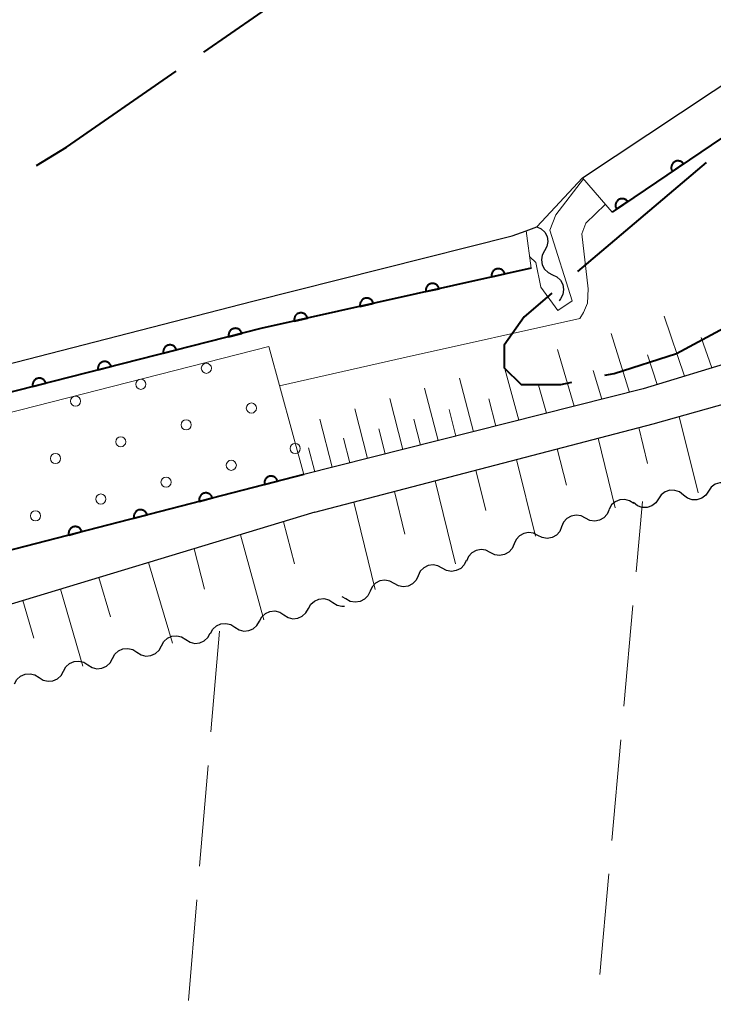
# Model space of a CAD drawing. Units: metres. Extents: x -76000 to -74000, y 34500 to 36000.
# Drawn here: x -75490 to -75438, y 34568 to 34641 of the extents above; entities that cross this region are included whole.
import ezdxf

# ---------------------------------------------------------------- set-up
doc = ezdxf.new("R2010")
doc.units = ezdxf.units.M
for name, color, linetype, lineweight in [('110600_大字・町・丁目界', 7, 'Continuous', 40), ('210100_道路縁(街区線)', 7, 'Continuous', 30), ('510100_河川', 7, 'Continuous', 30), ('510200_細流', 7, 'Continuous', 30), ('610111_人工斜面(上)', 7, 'Continuous', 30), ('610199_人工斜面(ヒゲ)', 7, 'Continuous', 30), ('611111_コンクリート被覆(幅上)', 7, 'Continuous', 30), ('611112_コンクリート被覆(幅下)', 7, 'Continuous', 30), ('611199_コンクリート被覆(パターン)', 7, 'Continuous', 30), ('630200_耕地界', 7, 'Continuous', 30), ('710200_等高線(主曲線)', 7, 'Continuous', 13)]:
    doc.layers.add(name, color=color, linetype=linetype, lineweight=lineweight)

msp = doc.modelspace()

# ---------------------------------------------------------------- linework, layer by layer
at = {"layer": '110600_大字・町・丁目界', "linetype": 'Continuous', "lineweight": 40}
for p, q in [((-75476.142, 34638.169), (-75465.868, 34645.289)), ((-75438.88, 34629.965), (-75448.424, 34621.892))]:
    msp.add_line(p, q, dxfattribs=at)
at = {"layer": '110600_大字・町・丁目界', "linetype": 'Continuous', "lineweight": 40, "flags": 128}
for points in [[(-75488.557, 34629.758), (-75486.34, 34631.1), (-75478.196, 34636.744)], [(-75450.333, 34620.278), (-75452.4, 34618.53), (-75453.87, 34616.43), (-75453.87, 34614.75), (-75452.61, 34613.5), (-75449.68, 34613.5), (-75448.853, 34613.672)], [(-75446.406, 34614.183), (-75445.7, 34614.33), (-75441.09, 34615.8), (-75434.984, 34619.099)]]:
    msp.add_lwpolyline(points, dxfattribs=at)
at = {"layer": '210100_道路縁(街区線)', "linetype": 'Continuous', "lineweight": 30, "flags": 128}
for points in [[(-75338.73, 34640.29), (-75348.35, 34640), (-75358.97, 34639.13), (-75367.46, 34637.85), (-75379.31, 34634.53), (-75379.84, 34634.39), (-75381.88, 34633.77), (-75398.45, 34628.74), (-75410.04, 34624.64), (-75411.03, 34624.28), (-75422.79, 34620.11), (-75436.42, 34615.35), (-75443.56, 34613.18), (-75468.74, 34606.83)], [(-75467.91, 34604.02), (-75442.82, 34610.58), (-75431.57, 34613.75), (-75421.62, 34616.81), (-75408.37, 34621.59), (-75397.39, 34625.41), (-75393.56, 34626.52), (-75389.94, 34627.45), (-75387.08, 34627.87), (-75385.07, 34627.7), (-75383.17, 34627), (-75381.92, 34625.55), (-75381.49, 34623.42), (-75382.11, 34615.5), (-75391.51, 34500)], [(-75543.37, 34587.15), (-75524.67, 34592), (-75492.42, 34600.72), (-75468.74, 34606.83)], [(-75467.91, 34604.02), (-75493.74, 34596.21), (-75520.53, 34588.14), (-75525.21, 34586.5), (-75541.05, 34580.52), (-75549.05, 34577.58), (-75551.63, 34576.91)]]:
    msp.add_lwpolyline(points, dxfattribs=at)
at = {"layer": '510100_河川', "linetype": 'Continuous', "lineweight": 30, "flags": 128}
for points in [[(-75448.06, 34628.84), (-75421.33, 34646.59), (-75398.8, 34661.68)], [(-75528.19, 34605.66), (-75509.33, 34610.22), (-75472.52, 34619.69), (-75453.28, 34624.53), (-75452.25, 34624.91), (-75451.46, 34625.21), (-75448.06, 34628.84)]]:
    msp.add_lwpolyline(points, dxfattribs=at)
at = {"layer": '510200_細流', "linetype": 'Continuous', "lineweight": 30, "flags": 128}
for points in [[(-75451.46, 34625.21), (-75451.127, 34625.056), (-75450.862, 34624.802), (-75450.691, 34624.476), (-75450.635, 34624.113), (-75450.697, 34623.752), (-75450.873, 34623.429)], [(-75450.873, 34623.429), (-75451.049, 34623.107), (-75451.111, 34622.745), (-75451.054, 34622.383), (-75450.884, 34622.057), (-75450.619, 34621.803), (-75450.286, 34621.649)], [(-75450.286, 34621.649), (-75449.953, 34621.494), (-75449.688, 34621.24), (-75449.517, 34620.914), (-75449.461, 34620.552), (-75449.523, 34620.19), (-75449.699, 34619.868)], [(-75449.699, 34619.868), (-75449.786, 34619.709)], [(-75436.862, 34605.864), (-75437.15, 34606.091), (-75437.496, 34606.212), (-75437.863, 34606.217), (-75438.213, 34606.103), (-75438.508, 34605.884), (-75438.715, 34605.581)], [(-75440.569, 34605.299), (-75440.858, 34605.526), (-75441.204, 34605.648), (-75441.571, 34605.653), (-75441.92, 34605.539), (-75442.215, 34605.32), (-75442.423, 34605.017)], [(-75438.715, 34605.581), (-75438.923, 34605.279), (-75439.218, 34605.06), (-75439.567, 34604.946), (-75439.934, 34604.951), (-75440.281, 34605.072), (-75440.569, 34605.299)], [(-75444.265, 34604.675), (-75444.57, 34604.879), (-75444.925, 34604.972), (-75445.291, 34604.948), (-75445.631, 34604.806), (-75445.907, 34604.565), (-75446.09, 34604.247)], [(-75442.423, 34605.017), (-75442.63, 34604.714), (-75442.925, 34604.496), (-75443.275, 34604.382), (-75443.642, 34604.386), (-75443.988, 34604.508), (-75444.276, 34604.735)], [(-75447.845, 34603.579), (-75448.172, 34603.746), (-75448.535, 34603.798), (-75448.896, 34603.731), (-75449.217, 34603.551), (-75449.463, 34603.28), (-75449.608, 34602.942)], [(-75446.081, 34604.216), (-75446.226, 34603.878), (-75446.472, 34603.607), (-75446.793, 34603.427), (-75447.154, 34603.36), (-75447.517, 34603.412), (-75447.845, 34603.579)], [(-75451.372, 34602.305), (-75451.699, 34602.472), (-75452.062, 34602.524), (-75452.423, 34602.457), (-75452.744, 34602.278), (-75452.99, 34602.006), (-75453.135, 34601.669)], [(-75449.608, 34602.942), (-75449.753, 34602.605), (-75449.999, 34602.333), (-75450.321, 34602.153), (-75450.681, 34602.087), (-75451.045, 34602.139), (-75451.372, 34602.305)], [(-75453.135, 34601.669), (-75453.28, 34601.331), (-75453.527, 34601.059), (-75453.848, 34600.88), (-75454.209, 34600.813), (-75454.572, 34600.865), (-75454.899, 34601.032)], [(-75454.899, 34601.032), (-75455.226, 34601.199), (-75455.589, 34601.25), (-75455.95, 34601.184), (-75456.271, 34601.004), (-75456.517, 34600.732), (-75456.662, 34600.395)], [(-75458.467, 34599.88), (-75458.788, 34600.058), (-75459.149, 34600.123), (-75459.512, 34600.069), (-75459.84, 34599.901), (-75460.095, 34599.639), (-75460.253, 34599.307)], [(-75456.682, 34600.453), (-75456.839, 34600.121), (-75457.095, 34599.858), (-75457.422, 34599.69), (-75457.785, 34599.636), (-75458.146, 34599.701), (-75458.467, 34599.88)], [(-75460.253, 34599.307), (-75460.41, 34598.975), (-75460.666, 34598.712), (-75460.993, 34598.544), (-75461.356, 34598.491), (-75461.717, 34598.555), (-75462.038, 34598.734)], [(-75462.038, 34598.734), (-75462.359, 34598.912), (-75462.72, 34598.977), (-75463.083, 34598.924), (-75463.41, 34598.755), (-75463.666, 34598.493), (-75463.823, 34598.161)], [(-75463.823, 34598.161), (-75463.98, 34597.829), (-75464.236, 34597.566), (-75464.564, 34597.398), (-75464.927, 34597.345), (-75465.288, 34597.409), (-75465.609, 34597.588)], [(-75468.396, 34596.87), (-75468.219, 34597.191), (-75467.947, 34597.437), (-75467.609, 34597.584), (-75467.244, 34597.614), (-75466.887, 34597.527), (-75466.578, 34597.329)], [(-75466.578, 34597.329), (-75466.269, 34597.13), (-75465.913, 34597.043), (-75465.704, 34597.06)], [(-75465.609, 34597.588), (-75465.892, 34597.746)], [(-75472.032, 34595.952), (-75471.855, 34596.273), (-75471.582, 34596.519), (-75471.245, 34596.666), (-75470.88, 34596.697), (-75470.523, 34596.609), (-75470.214, 34596.411)], [(-75470.214, 34596.411), (-75469.905, 34596.212), (-75469.549, 34596.125), (-75469.183, 34596.155), (-75468.846, 34596.302), (-75468.574, 34596.548), (-75468.396, 34596.87)], [(-75475.668, 34595.034), (-75475.49, 34595.355), (-75475.218, 34595.601), (-75474.881, 34595.748), (-75474.515, 34595.779), (-75474.159, 34595.691), (-75473.85, 34595.493)], [(-75473.85, 34595.493), (-75473.541, 34595.294), (-75473.185, 34595.207), (-75472.819, 34595.237), (-75472.482, 34595.384), (-75472.21, 34595.631), (-75472.032, 34595.952)], [(-75477.486, 34594.573), (-75477.176, 34594.376), (-75476.819, 34594.291), (-75476.453, 34594.323), (-75476.117, 34594.472), (-75475.846, 34594.72), (-75475.67, 34595.042)], [(-75479.301, 34594.104), (-75479.125, 34594.426), (-75478.854, 34594.674), (-75478.518, 34594.823), (-75478.152, 34594.855), (-75477.796, 34594.77), (-75477.486, 34594.573)], [(-75482.932, 34593.166), (-75482.756, 34593.488), (-75482.485, 34593.736), (-75482.149, 34593.885), (-75481.783, 34593.917), (-75481.427, 34593.832), (-75481.116, 34593.635)], [(-75481.116, 34593.635), (-75480.806, 34593.438), (-75480.45, 34593.353), (-75480.084, 34593.385), (-75479.748, 34593.534), (-75479.477, 34593.782), (-75479.301, 34594.104)], [(-75486.563, 34592.228), (-75486.387, 34592.55), (-75486.116, 34592.798), (-75485.78, 34592.947), (-75485.414, 34592.979), (-75485.057, 34592.894), (-75484.747, 34592.697)], [(-75484.747, 34592.697), (-75484.437, 34592.5), (-75484.08, 34592.415), (-75483.715, 34592.447), (-75483.379, 34592.596), (-75483.108, 34592.844), (-75482.932, 34593.166)], [(-75490.193, 34591.29), (-75490.017, 34591.612), (-75489.747, 34591.86), (-75489.41, 34592.009), (-75489.045, 34592.041), (-75488.688, 34591.956), (-75488.378, 34591.759)], [(-75488.378, 34591.759), (-75488.068, 34591.562), (-75487.711, 34591.477), (-75487.346, 34591.509), (-75487.009, 34591.658), (-75486.739, 34591.906), (-75486.563, 34592.228)]]:
    msp.add_lwpolyline(points, dxfattribs=at)
at = {"layer": '610111_人工斜面(上)', "linetype": 'Continuous', "lineweight": 13, "flags": 128}
for points in [[(-75467.91, 34604.02), (-75442.82, 34610.58), (-75431.57, 34613.75), (-75421.62, 34616.81), (-75408.37, 34621.59), (-75397.39, 34625.41), (-75393.56, 34626.52), (-75389.94, 34627.45), (-75387.08, 34627.87), (-75385.07, 34627.7), (-75383.17, 34627)], [(-75411.03, 34624.28), (-75422.79, 34620.11), (-75436.42, 34615.35), (-75443.56, 34613.18), (-75468.74, 34606.83)], [(-75541.05, 34580.52), (-75525.21, 34586.5), (-75520.53, 34588.14), (-75493.74, 34596.21), (-75467.91, 34604.02)]]:
    msp.add_lwpolyline(points, dxfattribs=at)
at = {"layer": '610199_人工斜面(ヒゲ)', "linetype": 'Continuous', "lineweight": 13, "flags": 128}
for points in [[(-75440.5, 34614.11), (-75442, 34618.58)], [(-75444.57, 34612.92), (-75445.93, 34617.28)], [(-75438.47, 34614.73), (-75439.25, 34616.98)], [(-75448.68, 34611.89), (-75449.91, 34616.11)], [(-75442.53, 34613.49), (-75443.25, 34615.71)], [(-75452.79, 34610.85), (-75453.89, 34614.94)], [(-75456.15, 34610), (-75457.18, 34613.98)], [(-75446.63, 34612.41), (-75447.28, 34614.55)], [(-75458.76, 34609.34), (-75459.77, 34613.22)], [(-75450.74, 34611.37), (-75451.32, 34613.45)], [(-75461.38, 34608.68), (-75462.36, 34612.46)], [(-75454.49, 34610.42), (-75455.01, 34612.43)], [(-75464, 34608.02), (-75464.95, 34611.7)], [(-75457.46, 34609.67), (-75457.96, 34611.64)], [(-75440.88, 34611.13), (-75439.48, 34605.47)], [(-75466.62, 34607.36), (-75467.55, 34610.94)], [(-75460.07, 34609.01), (-75460.57, 34610.93)], [(-75443.89, 34610.3), (-75443.23, 34607.65)], [(-75462.69, 34608.35), (-75463.17, 34610.22)], [(-75467.92, 34607.03), (-75468.38, 34608.8)], [(-75465.31, 34607.69), (-75465.78, 34609.51)], [(-75446.91, 34609.51), (-75445.64, 34604.35)], [(-75449.93, 34608.72), (-75449.26, 34606.02)], [(-75452.95, 34607.93), (-75451.55, 34602.24)], [(-75455.97, 34607.14), (-75455.23, 34604.16)], [(-75458.99, 34606.35), (-75457.47, 34600.2)], [(-75462.01, 34605.56), (-75461.23, 34602.4)], [(-75465.03, 34604.77), (-75463.43, 34598.28)], [(-75470.25, 34603.31), (-75469.42, 34600.19)], [(-75473.43, 34602.35), (-75471.7, 34596.03)], [(-75476.86, 34601.31), (-75476.09, 34598.31)], [(-75480.26, 34600.29), (-75478.47, 34594.32)], [(-75483.94, 34599.17), (-75483.08, 34596.26)], [(-75486.79, 34598.31), (-75485.12, 34592.6)], [(-75489.58, 34597.47), (-75488.76, 34594.67)]]:
    msp.add_lwpolyline(points, dxfattribs=at)
at = {"layer": '611111_コンクリート被覆(幅上)', "linetype": 'Continuous', "lineweight": 40, "flags": 128}
for points in [[(-75397.28, 34658.69), (-75427.05, 34639.03), (-75445.87, 34626.28)], [(-75451.87, 34622.14), (-75471.93, 34617.65), (-75505.43, 34609.13), (-75530.67, 34602.69)], [(-75468.74, 34606.83), (-75492.42, 34600.72), (-75524.67, 34592), (-75543.36, 34587.15)]]:
    msp.add_lwpolyline(points, dxfattribs=at)
for points in [[(-75441.393, 34629.313), (-75440.565, 34629.874), (-75440.591, 34629.909), (-75440.62, 34629.942), (-75440.651, 34629.971), (-75440.685, 34629.999), (-75440.722, 34630.022), (-75440.76, 34630.044), (-75440.8, 34630.061), (-75440.842, 34630.074), (-75440.884, 34630.085), (-75440.928, 34630.091), (-75440.971, 34630.094), (-75441.015, 34630.092), (-75441.058, 34630.087), (-75441.101, 34630.079), (-75441.143, 34630.066), (-75441.183, 34630.05), (-75441.222, 34630.031), (-75441.259, 34630.008), (-75441.294, 34629.981), (-75441.327, 34629.952), (-75441.356, 34629.921), (-75441.384, 34629.887), (-75441.407, 34629.85), (-75441.429, 34629.812), (-75441.446, 34629.772), (-75441.459, 34629.731), (-75441.47, 34629.688), (-75441.476, 34629.645), (-75441.479, 34629.601), (-75441.477, 34629.558), (-75441.472, 34629.514), (-75441.464, 34629.472), (-75441.451, 34629.43), (-75441.435, 34629.39), (-75441.416, 34629.351)], [(-75445.532, 34626.509), (-75444.704, 34627.07), (-75444.731, 34627.105), (-75444.76, 34627.137), (-75444.791, 34627.167), (-75444.825, 34627.195), (-75444.861, 34627.218), (-75444.9, 34627.239), (-75444.94, 34627.257), (-75444.981, 34627.27), (-75445.024, 34627.281), (-75445.067, 34627.286), (-75445.111, 34627.29), (-75445.154, 34627.288), (-75445.198, 34627.283), (-75445.24, 34627.274), (-75445.282, 34627.262), (-75445.322, 34627.245), (-75445.361, 34627.226), (-75445.399, 34627.203), (-75445.434, 34627.177), (-75445.466, 34627.148), (-75445.496, 34627.117), (-75445.523, 34627.083), (-75445.547, 34627.046), (-75445.568, 34627.008), (-75445.586, 34626.968), (-75445.599, 34626.926), (-75445.61, 34626.884), (-75445.615, 34626.84), (-75445.619, 34626.797), (-75445.617, 34626.753), (-75445.612, 34626.71), (-75445.603, 34626.667), (-75445.59, 34626.625), (-75445.574, 34626.585), (-75445.555, 34626.546)], [(-75454.798, 34621.485), (-75453.822, 34621.703), (-75453.833, 34621.746), (-75453.849, 34621.786), (-75453.866, 34621.825), (-75453.888, 34621.863), (-75453.914, 34621.899), (-75453.942, 34621.932), (-75453.972, 34621.964), (-75454.006, 34621.991), (-75454.042, 34622.017), (-75454.08, 34622.038), (-75454.119, 34622.057), (-75454.16, 34622.071), (-75454.203, 34622.082), (-75454.245, 34622.09), (-75454.289, 34622.093), (-75454.332, 34622.093), (-75454.375, 34622.09), (-75454.419, 34622.082), (-75454.461, 34622.07), (-75454.502, 34622.055), (-75454.541, 34622.037), (-75454.579, 34622.015), (-75454.614, 34621.99), (-75454.648, 34621.962), (-75454.679, 34621.931), (-75454.707, 34621.898), (-75454.732, 34621.862), (-75454.754, 34621.824), (-75454.772, 34621.784), (-75454.787, 34621.743), (-75454.798, 34621.701), (-75454.806, 34621.658), (-75454.809, 34621.614), (-75454.809, 34621.571), (-75454.805, 34621.528)], [(-75459.677, 34620.393), (-75458.701, 34620.611), (-75458.713, 34620.654), (-75458.728, 34620.694), (-75458.746, 34620.733), (-75458.768, 34620.771), (-75458.793, 34620.807), (-75458.821, 34620.84), (-75458.851, 34620.871), (-75458.885, 34620.899), (-75458.921, 34620.925), (-75458.959, 34620.946), (-75458.998, 34620.965), (-75459.04, 34620.979), (-75459.082, 34620.99), (-75459.125, 34620.998), (-75459.169, 34621.001), (-75459.211, 34621.001), (-75459.255, 34620.997), (-75459.298, 34620.99), (-75459.341, 34620.978), (-75459.381, 34620.963), (-75459.42, 34620.945), (-75459.458, 34620.923), (-75459.494, 34620.898), (-75459.527, 34620.87), (-75459.559, 34620.839), (-75459.586, 34620.805), (-75459.612, 34620.77), (-75459.633, 34620.731), (-75459.652, 34620.692), (-75459.666, 34620.651), (-75459.677, 34620.609), (-75459.685, 34620.566), (-75459.688, 34620.522), (-75459.688, 34620.479), (-75459.684, 34620.436)], [(-75464.556, 34619.3), (-75463.58, 34619.519), (-75463.592, 34619.561), (-75463.607, 34619.602), (-75463.625, 34619.641), (-75463.647, 34619.679), (-75463.672, 34619.715), (-75463.7, 34619.748), (-75463.731, 34619.779), (-75463.765, 34619.807), (-75463.8, 34619.832), (-75463.839, 34619.854), (-75463.878, 34619.872), (-75463.919, 34619.887), (-75463.961, 34619.898), (-75464.004, 34619.906), (-75464.048, 34619.909), (-75464.091, 34619.909), (-75464.134, 34619.905), (-75464.177, 34619.898), (-75464.22, 34619.886), (-75464.261, 34619.871), (-75464.3, 34619.853), (-75464.338, 34619.831), (-75464.373, 34619.806), (-75464.407, 34619.778), (-75464.438, 34619.747), (-75464.465, 34619.713), (-75464.491, 34619.678), (-75464.512, 34619.639), (-75464.531, 34619.6), (-75464.545, 34619.559), (-75464.556, 34619.517), (-75464.564, 34619.474), (-75464.568, 34619.43), (-75464.567, 34619.387), (-75464.564, 34619.344)], [(-75469.435, 34618.208), (-75468.46, 34618.427), (-75468.471, 34618.469), (-75468.486, 34618.51), (-75468.504, 34618.549), (-75468.526, 34618.587), (-75468.551, 34618.622), (-75468.58, 34618.656), (-75468.61, 34618.687), (-75468.644, 34618.714), (-75468.679, 34618.74), (-75468.718, 34618.761), (-75468.757, 34618.78), (-75468.798, 34618.795), (-75468.84, 34618.806), (-75468.883, 34618.814), (-75468.927, 34618.817), (-75468.97, 34618.817), (-75469.013, 34618.813), (-75469.057, 34618.806), (-75469.099, 34618.794), (-75469.14, 34618.779), (-75469.179, 34618.761), (-75469.217, 34618.739), (-75469.252, 34618.714), (-75469.286, 34618.686), (-75469.317, 34618.655), (-75469.344, 34618.621), (-75469.37, 34618.586), (-75469.391, 34618.547), (-75469.41, 34618.508), (-75469.425, 34618.467), (-75469.436, 34618.425), (-75469.443, 34618.382), (-75469.447, 34618.338), (-75469.447, 34618.295), (-75469.443, 34618.252)], [(-75474.298, 34617.048), (-75473.329, 34617.294), (-75473.342, 34617.336), (-75473.358, 34617.377), (-75473.377, 34617.415), (-75473.4, 34617.452), (-75473.427, 34617.487), (-75473.456, 34617.52), (-75473.487, 34617.55), (-75473.522, 34617.576), (-75473.558, 34617.601), (-75473.597, 34617.621), (-75473.637, 34617.639), (-75473.678, 34617.652), (-75473.721, 34617.662), (-75473.764, 34617.669), (-75473.808, 34617.671), (-75473.851, 34617.669), (-75473.894, 34617.664), (-75473.937, 34617.656), (-75473.979, 34617.643), (-75474.019, 34617.626), (-75474.058, 34617.607), (-75474.095, 34617.584), (-75474.13, 34617.558), (-75474.163, 34617.529), (-75474.193, 34617.498), (-75474.219, 34617.463), (-75474.244, 34617.427), (-75474.264, 34617.388), (-75474.282, 34617.348), (-75474.295, 34617.306), (-75474.305, 34617.264), (-75474.311, 34617.221), (-75474.314, 34617.177), (-75474.312, 34617.134), (-75474.307, 34617.091)], [(-75479.144, 34615.815), (-75478.175, 34616.062), (-75478.188, 34616.104), (-75478.204, 34616.144), (-75478.223, 34616.183), (-75478.246, 34616.22), (-75478.272, 34616.255), (-75478.301, 34616.288), (-75478.333, 34616.318), (-75478.367, 34616.344), (-75478.404, 34616.369), (-75478.443, 34616.389), (-75478.482, 34616.407), (-75478.524, 34616.42), (-75478.567, 34616.43), (-75478.61, 34616.436), (-75478.653, 34616.438), (-75478.696, 34616.437), (-75478.74, 34616.432), (-75478.783, 34616.423), (-75478.825, 34616.41), (-75478.865, 34616.394), (-75478.903, 34616.375), (-75478.941, 34616.352), (-75478.976, 34616.326), (-75479.008, 34616.297), (-75479.039, 34616.265), (-75479.065, 34616.231), (-75479.09, 34616.194), (-75479.11, 34616.155), (-75479.128, 34616.116), (-75479.141, 34616.074), (-75479.15, 34616.031), (-75479.157, 34615.988), (-75479.159, 34615.944), (-75479.158, 34615.902), (-75479.153, 34615.858)], [(-75483.99, 34614.583), (-75483.021, 34614.829), (-75483.033, 34614.872), (-75483.05, 34614.912), (-75483.069, 34614.95), (-75483.092, 34614.988), (-75483.118, 34615.022), (-75483.147, 34615.055), (-75483.179, 34615.085), (-75483.213, 34615.112), (-75483.249, 34615.136), (-75483.288, 34615.156), (-75483.328, 34615.174), (-75483.37, 34615.187), (-75483.412, 34615.197), (-75483.455, 34615.204), (-75483.499, 34615.206), (-75483.542, 34615.204), (-75483.585, 34615.2), (-75483.628, 34615.191), (-75483.671, 34615.178), (-75483.711, 34615.161), (-75483.749, 34615.142), (-75483.787, 34615.119), (-75483.821, 34615.093), (-75483.854, 34615.064), (-75483.884, 34615.033), (-75483.911, 34614.998), (-75483.935, 34614.962), (-75483.955, 34614.923), (-75483.973, 34614.883), (-75483.986, 34614.842), (-75483.996, 34614.799), (-75484.003, 34614.756), (-75484.005, 34614.712), (-75484.003, 34614.669), (-75483.999, 34614.626)], [(-75488.835, 34613.35), (-75487.866, 34613.597), (-75487.879, 34613.639), (-75487.896, 34613.679), (-75487.915, 34613.718), (-75487.938, 34613.755), (-75487.964, 34613.79), (-75487.993, 34613.823), (-75488.024, 34613.853), (-75488.059, 34613.879), (-75488.095, 34613.904), (-75488.134, 34613.924), (-75488.174, 34613.942), (-75488.215, 34613.955), (-75488.258, 34613.965), (-75488.301, 34613.971), (-75488.345, 34613.974), (-75488.388, 34613.972), (-75488.431, 34613.967), (-75488.474, 34613.958), (-75488.516, 34613.945), (-75488.556, 34613.929), (-75488.595, 34613.91), (-75488.632, 34613.887), (-75488.667, 34613.861), (-75488.7, 34613.832), (-75488.73, 34613.8), (-75488.756, 34613.766), (-75488.781, 34613.73), (-75488.801, 34613.69), (-75488.819, 34613.651), (-75488.832, 34613.609), (-75488.842, 34613.567), (-75488.849, 34613.524), (-75488.851, 34613.48), (-75488.849, 34613.437), (-75488.844, 34613.394)], [(-75471.645, 34606.08), (-75470.677, 34606.33), (-75470.69, 34606.372), (-75470.706, 34606.413), (-75470.725, 34606.451), (-75470.748, 34606.488), (-75470.775, 34606.523), (-75470.804, 34606.556), (-75470.835, 34606.586), (-75470.87, 34606.612), (-75470.906, 34606.637), (-75470.946, 34606.656), (-75470.985, 34606.674), (-75471.027, 34606.687), (-75471.07, 34606.697), (-75471.113, 34606.703), (-75471.156, 34606.705), (-75471.199, 34606.704), (-75471.243, 34606.699), (-75471.286, 34606.69), (-75471.328, 34606.677), (-75471.368, 34606.66), (-75471.406, 34606.641), (-75471.444, 34606.618), (-75471.478, 34606.591), (-75471.511, 34606.562), (-75471.541, 34606.531), (-75471.567, 34606.496), (-75471.592, 34606.46), (-75471.612, 34606.421), (-75471.629, 34606.381), (-75471.642, 34606.339), (-75471.652, 34606.297), (-75471.659, 34606.254), (-75471.661, 34606.21), (-75471.659, 34606.167), (-75471.654, 34606.124)], [(-75476.486, 34604.831), (-75475.518, 34605.081), (-75475.531, 34605.123), (-75475.547, 34605.163), (-75475.567, 34605.202), (-75475.59, 34605.239), (-75475.616, 34605.274), (-75475.645, 34605.306), (-75475.677, 34605.337), (-75475.711, 34605.363), (-75475.748, 34605.387), (-75475.787, 34605.407), (-75475.827, 34605.425), (-75475.868, 34605.438), (-75475.911, 34605.448), (-75475.954, 34605.454), (-75475.998, 34605.456), (-75476.041, 34605.454), (-75476.084, 34605.449), (-75476.127, 34605.44), (-75476.169, 34605.427), (-75476.209, 34605.411), (-75476.248, 34605.392), (-75476.285, 34605.369), (-75476.32, 34605.342), (-75476.352, 34605.313), (-75476.382, 34605.281), (-75476.409, 34605.247), (-75476.433, 34605.211), (-75476.453, 34605.171), (-75476.471, 34605.132), (-75476.484, 34605.09), (-75476.494, 34605.047), (-75476.5, 34605.004), (-75476.502, 34604.96), (-75476.5, 34604.918), (-75476.495, 34604.874)], [(-75481.328, 34603.582), (-75480.359, 34603.832), (-75480.372, 34603.874), (-75480.389, 34603.914), (-75480.408, 34603.953), (-75480.431, 34603.99), (-75480.458, 34604.024), (-75480.487, 34604.057), (-75480.518, 34604.087), (-75480.553, 34604.113), (-75480.589, 34604.138), (-75480.628, 34604.158), (-75480.668, 34604.176), (-75480.71, 34604.189), (-75480.752, 34604.198), (-75480.795, 34604.205), (-75480.839, 34604.207), (-75480.882, 34604.205), (-75480.925, 34604.2), (-75480.969, 34604.191), (-75481.011, 34604.178), (-75481.051, 34604.162), (-75481.089, 34604.142), (-75481.127, 34604.119), (-75481.161, 34604.093), (-75481.194, 34604.064), (-75481.224, 34604.032), (-75481.25, 34603.998), (-75481.275, 34603.961), (-75481.295, 34603.922), (-75481.312, 34603.882), (-75481.325, 34603.841), (-75481.335, 34603.798), (-75481.341, 34603.755), (-75481.343, 34603.711), (-75481.342, 34603.668), (-75481.337, 34603.625)], [(-75486.169, 34602.333), (-75485.201, 34602.583), (-75485.214, 34602.625), (-75485.23, 34602.665), (-75485.25, 34602.703), (-75485.273, 34602.741), (-75485.299, 34602.775), (-75485.328, 34602.808), (-75485.36, 34602.838), (-75485.394, 34602.864), (-75485.431, 34602.889), (-75485.47, 34602.909), (-75485.51, 34602.926), (-75485.551, 34602.94), (-75485.594, 34602.949), (-75485.637, 34602.956), (-75485.681, 34602.958), (-75485.724, 34602.956), (-75485.767, 34602.951), (-75485.81, 34602.942), (-75485.852, 34602.929), (-75485.892, 34602.912), (-75485.931, 34602.893), (-75485.968, 34602.87), (-75486.003, 34602.844), (-75486.035, 34602.815), (-75486.065, 34602.783), (-75486.092, 34602.748), (-75486.116, 34602.712), (-75486.136, 34602.673), (-75486.154, 34602.633), (-75486.167, 34602.592), (-75486.176, 34602.549), (-75486.183, 34602.506), (-75486.185, 34602.462), (-75486.183, 34602.419), (-75486.178, 34602.376)]]:
    msp.add_lwpolyline(points, close=True, dxfattribs=at)
at = {"layer": '611112_コンクリート被覆(幅下)', "linetype": 'Continuous', "lineweight": 13, "flags": 128}
for points in [[(-75448.06, 34628.84), (-75421.33, 34646.59), (-75398.8, 34661.68)], [(-75445.87, 34626.28), (-75448.06, 34628.84)], [(-75530.67, 34602.69), (-75528.19, 34605.66), (-75509.33, 34610.22), (-75472.52, 34619.69), (-75453.28, 34624.53), (-75452.25, 34624.91), (-75451.87, 34622.14)], [(-75543.36, 34587.15), (-75532.35, 34600.68), (-75509.41, 34606.61), (-75471.34, 34616.33), (-75468.74, 34606.83)]]:
    msp.add_lwpolyline(points, dxfattribs=at)
at = {"layer": '611199_コンクリート被覆(パターン)', "linetype": 'Continuous', "lineweight": 13}
for centre in [(-75475.965, 34614.705), (-75480.825, 34613.515), (-75485.665, 34612.265), (-75472.625, 34611.755), (-75477.465, 34610.505), (-75482.315, 34609.255), (-75469.375, 34608.755), (-75487.155, 34608.015), (-75474.115, 34607.505), (-75478.955, 34606.255), (-75483.795, 34605.005), (-75488.635, 34603.755)]:
    msp.add_circle(centre, 0.375, dxfattribs=at)
at = {"layer": '630200_耕地界', "linetype": 'Continuous', "lineweight": 13}
for p, q in [((-75444.091, 34599.597), (-75443.62, 34604.83)), ((-75444.988, 34589.637), (-75444.315, 34597.107)), ((-75474.99, 34595.2), (-75475.62, 34587.727)), ((-75445.885, 34579.678), (-75445.212, 34587.147)), ((-75475.831, 34585.235), (-75476.461, 34577.762)), ((-75446.782, 34569.718), (-75446.109, 34577.188)), ((-75476.671, 34575.271), (-75477.301, 34567.797))]:
    msp.add_line(p, q, dxfattribs=at)
at = {"layer": '710200_等高線(主曲線)', "linetype": 'Continuous', "lineweight": 13, "flags": 128}
for points, elevation in [([(-75447.98, 34628.75), (-75450.03, 34626.08), (-75450.48, 34624.96), (-75448.83, 34619.7), (-75449.89, 34618.99), (-75451.16, 34620.73), (-75451.52, 34622.55), (-75451.98, 34622.97)], 2), ([(-75470.54, 34613.4), (-75461.15, 34615.52), (-75448.26, 34618.39), (-75447.98, 34618.85), (-75447.7, 34619.54), (-75447.63, 34620.59), (-75448.1, 34624.69), (-75447.82, 34625.47), (-75446.37, 34626.86)], 4)]:
    msp.add_lwpolyline(points, dxfattribs=dict(at, elevation=elevation))

doc.saveas('drawing.dxf')
